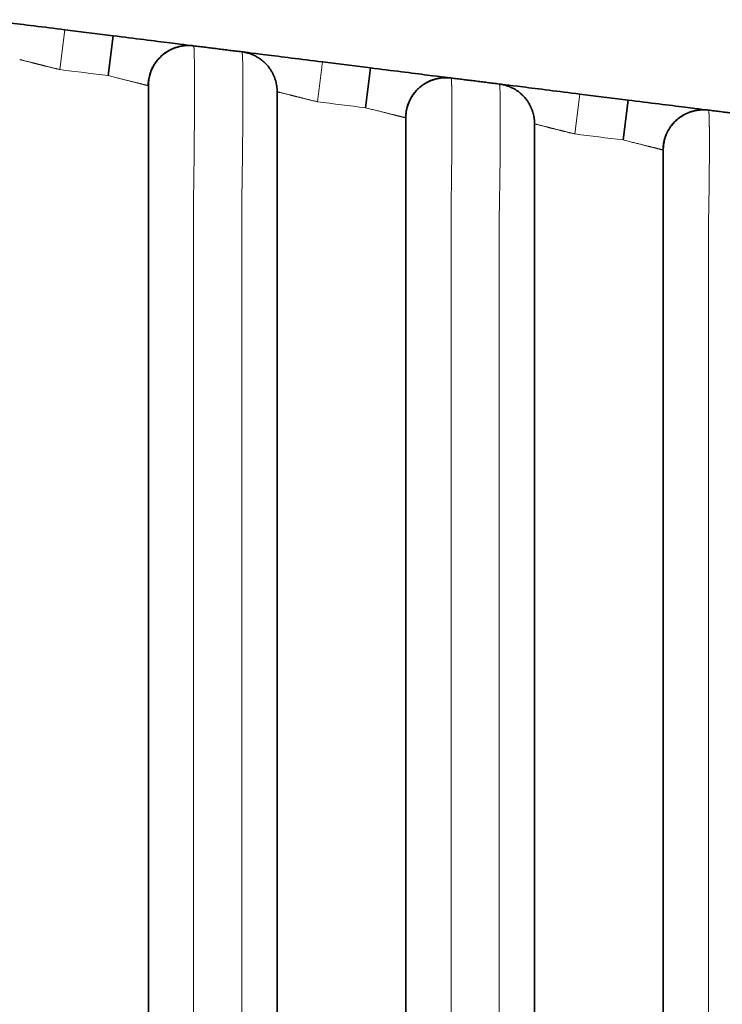
# Model space of a CAD drawing. Units: millimetres. Extents: x 7 to 404, y 8 to 289.
# Drawn here: x 228 to 232, y 148 to 154 of the extents above; entities that cross this region are included whole.
import ezdxf

# ---------------------------------------------------------------- set-up
doc = ezdxf.new("R2010")
doc.units = ezdxf.units.MM
doc.layers.add('1', color=7, linetype='Continuous', true_color=0xffffff)

msp = doc.modelspace()

# ---------------------------------------------------------------- linework, layer by layer
at = {"layer": '1', "color": 8, "linetype": 'Continuous', "lineweight": 18}
for p, q in [((228.0181, 153.8042), (227.9871, 153.5561)), ((229.6181, 153.6042), (229.5871, 153.3561)), ((228.5371, 153.4561), (228.5363, 153.4563)), ((231.2181, 153.4042), (231.1871, 153.1561)), ((230.1371, 153.2561), (230.1363, 153.2563)), ((231.7371, 153.0561), (231.7363, 153.0563))]:
    msp.add_line(p, q, dxfattribs=at)
at = {"layer": '1', "color": 18, "linetype": 'Continuous', "lineweight": 35}
for p, q in [((228.0181, 153.8042), (228.3181, 153.7667)), ((228.3181, 153.7667), (228.2871, 153.5186)), ((229.6181, 153.6042), (229.9181, 153.5667)), ((229.9181, 153.5667), (229.8871, 153.3186)), ((228.5371, 153.4561), (228.5359, 153.4564)), ((231.2181, 153.4042), (231.5181, 153.3667)), ((231.5181, 153.3667), (231.4871, 153.1186)), ((230.1371, 153.2561), (230.1359, 153.2564)), ((231.7371, 153.0561), (231.7359, 153.0564))]:
    msp.add_line(p, q, dxfattribs=at)
for points, knots in [([(228.0181, 153.8042), (227.8866, 153.8206), (227.7575, 153.8367), (227.573, 153.8598), (227.5183, 153.8666), (227.5181, 153.8667)], [0, 0, 0, 0, 0.500406, 0.500406, 1, 1, 1, 1]), ([(228.8181, 153.7042), (228.8181, 153.7042), (228.7633, 153.711), (228.5784, 153.7341), (228.4497, 153.7502), (228.3181, 153.7667)], [0, 0, 0, 0, 0.5, 0.5, 1, 1, 1, 1]), ([(228.5359, 153.4564), (228.5359, 153.4621), (228.5363, 153.4734), (228.538, 153.4904), (228.541, 153.5076), (228.5453, 153.5252), (228.5512, 153.5432), (228.5588, 153.5615), (228.568, 153.5797), (228.579, 153.5974), (228.5916, 153.6143), (228.6056, 153.6302), (228.621, 153.6449), (228.6361, 153.657), (228.6504, 153.6669), (228.6631, 153.6745), (228.6753, 153.6809), (228.6861, 153.6858), (228.6955, 153.6895), (228.7034, 153.6923), (228.7107, 153.6947), (228.7176, 153.6966), (228.7251, 153.6986), (228.7335, 153.7005), (228.743, 153.7024), (228.7533, 153.704), (228.7638, 153.7052), (228.7743, 153.7059), (228.7827, 153.7062), (228.7895, 153.7062), (228.7944, 153.7061), (228.7991, 153.7058), (228.8038, 153.7056), (228.8083, 153.7052), (228.811, 153.705), (228.8123, 153.7048)], [0, 0, 0, 0, 0.039419, 0.078705, 0.118712, 0.160668, 0.204569, 0.250379, 0.297948, 0.346345, 0.39521, 0.444376, 0.493666, 0.542902, 0.579648, 0.614397, 0.646258, 0.67533, 0.696686, 0.716466, 0.734808, 0.752026, 0.770334, 0.790611, 0.812983, 0.837513, 0.863159, 0.886188, 0.910961, 0.921842, 0.933031, 0.945757, 0.960832, 0.978795, 1, 1, 1, 1]), ([(228.8181, 153.7042), (228.8111, 153.705), (228.7972, 153.7062), (228.7764, 153.7061), (228.7563, 153.7045), (228.7372, 153.7013), (228.7192, 153.6969), (228.7025, 153.6915), (228.6871, 153.6854), (228.6727, 153.6786), (228.6593, 153.6711), (228.6471, 153.6634), (228.6363, 153.6556), (228.6262, 153.6476), (228.6165, 153.639), (228.6072, 153.6298), (228.597, 153.6187), (228.5863, 153.6054), (228.5756, 153.5897), (228.5661, 153.5734), (228.5581, 153.5569), (228.5512, 153.5396), (228.5456, 153.5216), (228.5414, 153.5033), (228.5395, 153.4912), (228.5388, 153.4853), (228.5388, 153.4852), (228.5388, 153.4851), (228.5388, 153.4849), (228.5388, 153.4846), (228.5387, 153.4842), (228.5387, 153.4837), (228.5386, 153.483), (228.5385, 153.4823), (228.5384, 153.4814), (228.5383, 153.4805), (228.5382, 153.4795), (228.5381, 153.4785), (228.538, 153.4774), (228.5379, 153.4763), (228.5378, 153.4751), (228.5378, 153.4739), (228.5377, 153.4725), (228.5376, 153.471), (228.5375, 153.4695), (228.5374, 153.468), (228.5373, 153.4663), (228.5373, 153.4647), (228.5372, 153.463), (228.5372, 153.4614), (228.5371, 153.4596), (228.5371, 153.4579), (228.5371, 153.4567), (228.5371, 153.4561)], [0, 0, 0, 0, 0.022194, 0.04392, 0.06502, 0.085346, 0.104765, 0.123161, 0.140436, 0.156507, 0.173318, 0.188402, 0.201883, 0.215236, 0.228785, 0.242513, 0.256401, 0.276068, 0.295946, 0.31594, 0.335208, 0.353379, 0.374551, 0.394116, 0.4125, 0.412778, 0.412848, 0.412922, 0.413096, 0.413608, 0.414386, 0.416791, 0.420359, 0.426942, 0.435619, 0.446395, 0.459272, 0.47425, 0.491331, 0.510515, 0.531802, 0.555193, 0.583888, 0.615222, 0.649196, 0.685809, 0.725062, 0.766954, 0.80887, 0.853132, 0.899742, 0.948697, 1, 1, 1, 1]), ([(229.3371, 153.4186), (229.3371, 153.4221), (229.337, 153.4285), (229.3365, 153.4371), (229.3358, 153.4441), (229.3351, 153.4503), (229.3343, 153.4562), (229.3329, 153.4648), (229.3305, 153.4764), (229.3264, 153.4918), (229.3206, 153.5088), (229.3128, 153.5268), (229.3034, 153.5446), (229.2938, 153.5596), (229.2847, 153.572), (229.2765, 153.582), (229.268, 153.5914), (229.2587, 153.6005), (229.2483, 153.6099), (229.236, 153.6196), (229.2216, 153.6296), (229.205, 153.6394), (229.1861, 153.6485), (229.1651, 153.6565), (229.1423, 153.6628), (229.1264, 153.6656), (229.1181, 153.6667)], [0, 0, 0, 0, 0.029248, 0.052926, 0.071101, 0.08784, 0.104503, 0.121081, 0.160331, 0.202242, 0.253563, 0.30878, 0.364968, 0.420264, 0.456539, 0.492276, 0.527424, 0.562052, 0.600124, 0.643533, 0.692103, 0.745575, 0.803602, 0.865732, 0.931414, 1, 1, 1, 1]), ([(229.6181, 153.6042), (229.4866, 153.6206), (229.3575, 153.6367), (229.173, 153.6598), (229.1183, 153.6666), (229.1181, 153.6667)], [0, 0, 0, 0, 0.500406, 0.500406, 1, 1, 1, 1]), ([(230.4181, 153.5042), (230.4181, 153.5042), (230.3633, 153.511), (230.1784, 153.5341), (230.0497, 153.5502), (229.9181, 153.5667)], [0, 0, 0, 0, 0.5, 0.5, 1, 1, 1, 1]), ([(228.5371, 152.8609), (228.5371, 152.8924), (228.5371, 152.9238), (228.5371, 153.0462), (228.5371, 153.1317), (228.5371, 153.3526), (228.5371, 153.4457), (228.5371, 153.4576), (228.5371, 153.4561), (228.5371, 153.4561), (228.5371, 153.4561), (228.5371, 153.4561), (228.5371, 153.4561), (228.5371, 153.4561)], [0, 0, 0, 0, 0.062848, 0.062848, 0.24608, 0.24608, 0.612543, 0.612543, 0.704159, 0.704159, 0.795774, 0.979006, 1, 1, 1, 1]), ([(230.1359, 153.2564), (230.1359, 153.2621), (230.1363, 153.2734), (230.138, 153.2904), (230.141, 153.3076), (230.1453, 153.3252), (230.1512, 153.3432), (230.1588, 153.3615), (230.168, 153.3797), (230.179, 153.3974), (230.1916, 153.4143), (230.2056, 153.4302), (230.221, 153.4449), (230.2361, 153.457), (230.2504, 153.4669), (230.2631, 153.4745), (230.2753, 153.4809), (230.2861, 153.4858), (230.2955, 153.4895), (230.3034, 153.4923), (230.3107, 153.4947), (230.3176, 153.4966), (230.3251, 153.4986), (230.3335, 153.5005), (230.343, 153.5024), (230.3533, 153.504), (230.3638, 153.5052), (230.3743, 153.5059), (230.3827, 153.5062), (230.3895, 153.5062), (230.3944, 153.5061), (230.3991, 153.5058), (230.4038, 153.5056), (230.4083, 153.5052), (230.411, 153.505), (230.4123, 153.5048)], [0, 0, 0, 0, 0.039419, 0.078705, 0.118712, 0.160668, 0.204569, 0.250379, 0.297948, 0.346345, 0.39521, 0.444376, 0.493666, 0.542902, 0.579648, 0.614397, 0.646258, 0.67533, 0.696686, 0.716466, 0.734808, 0.752026, 0.770334, 0.790611, 0.812983, 0.837513, 0.863159, 0.886188, 0.910961, 0.921842, 0.933031, 0.945757, 0.960832, 0.978795, 1, 1, 1, 1]), ([(230.4181, 153.5042), (230.4147, 153.5046), (230.4078, 153.5053), (230.3972, 153.506), (230.3868, 153.5062), (230.3765, 153.5059), (230.3663, 153.5053), (230.3564, 153.5043), (230.3467, 153.5029), (230.3372, 153.5011), (230.3281, 153.4991), (230.3192, 153.4968), (230.3107, 153.4942), (230.3025, 153.4914), (230.2947, 153.4884), (230.2872, 153.4853), (230.2801, 153.4821), (230.2734, 153.4788), (230.267, 153.4754), (230.261, 153.472), (230.2554, 153.4686), (230.2501, 153.4652), (230.2454, 153.4621), (230.2413, 153.4592), (230.2379, 153.4567), (230.2346, 153.4542), (230.2264, 153.4478), (230.2139, 153.4368), (230.199, 153.4212), (230.1863, 153.4054), (230.1756, 153.3897), (230.1661, 153.3734), (230.1581, 153.3569), (230.1512, 153.3396), (230.1456, 153.3216), (230.1414, 153.3033), (230.1395, 153.2912), (230.1388, 153.2853), (230.1388, 153.2852), (230.1388, 153.2851), (230.1388, 153.2849), (230.1388, 153.2846), (230.1387, 153.2842), (230.1387, 153.2837), (230.1386, 153.283), (230.1385, 153.2823), (230.1384, 153.2814), (230.1383, 153.2804), (230.1382, 153.2793), (230.1381, 153.278), (230.138, 153.2767), (230.1379, 153.2753), (230.1378, 153.2739), (230.1377, 153.2725), (230.1376, 153.271), (230.1375, 153.2695), (230.1374, 153.268), (230.1373, 153.2663), (230.1373, 153.2647), (230.1372, 153.263), (230.1372, 153.2614), (230.1371, 153.2596), (230.1371, 153.2579), (230.1371, 153.2567), (230.1371, 153.2561)], [0, 0, 0, 0, 0.037085, 0.072506, 0.106261, 0.138351, 0.168775, 0.197533, 0.224624, 0.25005, 0.273811, 0.295908, 0.316346, 0.335126, 0.352257, 0.367745, 0.381602, 0.393847, 0.404505, 0.413616, 0.421248, 0.427513, 0.43262, 0.435918, 0.439055, 0.442205, 0.445373, 0.462519, 0.48005, 0.494302, 0.508706, 0.523194, 0.537157, 0.550324, 0.565666, 0.579844, 0.593165, 0.593367, 0.593418, 0.593471, 0.593595, 0.593955, 0.594497, 0.596168, 0.598642, 0.603203, 0.609214, 0.616678, 0.627553, 0.640525, 0.655592, 0.672756, 0.692017, 0.711886, 0.733583, 0.757106, 0.782457, 0.809636, 0.838642, 0.867664, 0.898311, 0.930583, 0.964479, 1, 1, 1, 1]), ([(230.9371, 153.2186), (230.9371, 153.2221), (230.937, 153.2285), (230.9365, 153.2371), (230.9358, 153.2441), (230.9351, 153.2503), (230.9343, 153.2562), (230.9329, 153.2648), (230.9305, 153.2764), (230.9264, 153.2918), (230.9206, 153.3088), (230.9128, 153.3268), (230.9034, 153.3446), (230.8938, 153.3596), (230.8847, 153.372), (230.8765, 153.382), (230.868, 153.3914), (230.8587, 153.4005), (230.8483, 153.4099), (230.836, 153.4196), (230.8216, 153.4296), (230.805, 153.4394), (230.7861, 153.4485), (230.7651, 153.4565), (230.7423, 153.4628), (230.7264, 153.4656), (230.7181, 153.4667)], [0, 0, 0, 0, 0.029248, 0.052926, 0.071101, 0.08784, 0.104503, 0.121081, 0.160331, 0.202242, 0.253563, 0.30878, 0.364968, 0.420264, 0.456539, 0.492276, 0.527424, 0.562052, 0.600124, 0.643533, 0.692103, 0.745575, 0.803602, 0.865732, 0.931414, 1, 1, 1, 1]), ([(231.2181, 153.4042), (231.0866, 153.4206), (230.9575, 153.4367), (230.773, 153.4598), (230.7183, 153.4666), (230.7181, 153.4667)], [0, 0, 0, 0, 0.500406, 0.500406, 1, 1, 1, 1]), ([(229.3371, 153.4186), (229.3371, 153.4186), (229.3371, 153.4186), (229.3371, 153.4186), (229.3371, 153.4186), (229.3371, 153.3363), (229.3371, 153.1264), (229.3371, 153.0442), (229.3371, 152.9101), (229.3371, 152.865), (229.3371, 152.7739), (229.3371, 152.728), (229.3371, 152.4991), (229.3371, 150.8513), (229.3371, 147.7388), (229.3371, 144.6262), (229.3371, 142.9784), (229.3371, 142.7495), (229.3371, 142.7038), (229.3371, 142.6123), (229.3371, 142.5676), (229.3371, 142.4375), (229.3371, 142.3561), (229.3371, 142.1491), (229.3371, 142.068), (229.3371, 142.068), (229.3371, 142.068), (229.3371, 142.068)], [0, 0, 0, 0, 0.148116, 0.185145, 0.185145, 0.222174, 0.222174, 0.240689, 0.240689, 0.249946, 0.249946, 0.259203, 0.259203, 0.296232, 0.592464, 0.888696, 0.925725, 0.925725, 0.934983, 0.934983, 0.94424, 0.94424, 0.962754, 0.962754, 0.999783, 0.999783, 1, 1, 1, 1]), ([(232.0181, 153.3042), (232.0181, 153.3042), (231.9633, 153.311), (231.7784, 153.3341), (231.6497, 153.3502), (231.5181, 153.3667)], [0, 0, 0, 0, 0.5, 0.5, 1, 1, 1, 1]), ([(231.7359, 153.0564), (231.7359, 153.0621), (231.7363, 153.0734), (231.738, 153.0904), (231.741, 153.1076), (231.7453, 153.1252), (231.7512, 153.1432), (231.7588, 153.1615), (231.768, 153.1797), (231.779, 153.1974), (231.7916, 153.2143), (231.8056, 153.2302), (231.821, 153.2449), (231.8361, 153.257), (231.8504, 153.2669), (231.8631, 153.2745), (231.8753, 153.2809), (231.8861, 153.2858), (231.8955, 153.2895), (231.9034, 153.2923), (231.9107, 153.2947), (231.9176, 153.2966), (231.9251, 153.2986), (231.9335, 153.3005), (231.943, 153.3024), (231.9533, 153.304), (231.9638, 153.3052), (231.9743, 153.3059), (231.9827, 153.3062), (231.9895, 153.3062), (231.9944, 153.3061), (231.9991, 153.3058), (232.0038, 153.3056), (232.0083, 153.3052), (232.011, 153.305), (232.0123, 153.3048)], [0, 0, 0, 0, 0.039419, 0.078705, 0.118712, 0.160668, 0.204569, 0.250379, 0.297948, 0.346345, 0.39521, 0.444376, 0.493666, 0.542902, 0.579648, 0.614397, 0.646258, 0.67533, 0.696686, 0.716466, 0.734808, 0.752026, 0.770334, 0.790611, 0.812983, 0.837513, 0.863159, 0.886188, 0.910961, 0.921842, 0.933031, 0.945757, 0.960832, 0.978795, 1, 1, 1, 1]), ([(232.0181, 153.3042), (232.0135, 153.3047), (232.0044, 153.3056), (231.9904, 153.3062), (231.9766, 153.306), (231.9631, 153.3051), (231.95, 153.3034), (231.9374, 153.3012), (231.9252, 153.2984), (231.9136, 153.2951), (231.9026, 153.2915), (231.8922, 153.2875), (231.8825, 153.2832), (231.8734, 153.2788), (231.865, 153.2743), (231.8572, 153.2697), (231.85, 153.2652), (231.8433, 153.2606), (231.8371, 153.2561), (231.8273, 153.2485), (231.8139, 153.2368), (231.799, 153.2212), (231.7863, 153.2054), (231.7756, 153.1897), (231.7661, 153.1734), (231.7581, 153.1569), (231.7518, 153.1411), (231.747, 153.1262), (231.7434, 153.1122), (231.7412, 153.1014), (231.7399, 153.0935), (231.7392, 153.0884), (231.7385, 153.0827), (231.7378, 153.0757), (231.7373, 153.0666), (231.7371, 153.0598), (231.7371, 153.0561)], [0, 0, 0, 0, 0.05921, 0.115261, 0.168142, 0.217843, 0.264354, 0.30767, 0.347792, 0.384725, 0.418487, 0.449106, 0.476632, 0.501139, 0.522743, 0.541624, 0.55806, 0.572479, 0.585709, 0.598954, 0.639369, 0.680693, 0.714286, 0.748237, 0.782387, 0.815299, 0.846334, 0.873614, 0.899283, 0.923633, 0.932908, 0.94202, 0.951234, 0.963619, 0.979938, 1, 1, 1, 1]), ([(230.1371, 142.2305), (230.1371, 142.2305), (230.1371, 142.2305), (230.1371, 142.2305), (230.1371, 142.2305), (230.1371, 142.2324), (230.1371, 142.2499), (230.1371, 142.2639), (230.1371, 142.3194), (230.1371, 142.3744), (230.1371, 142.5142), (230.1371, 142.596), (230.1371, 142.7252), (230.1371, 142.7691), (230.1371, 142.8575), (230.1371, 143.0784), (230.1371, 144.7134), (230.1371, 147.7182), (230.1371, 150.723), (230.1371, 152.358), (230.1371, 152.5789), (230.1371, 152.6673), (230.1371, 152.7115), (230.1371, 152.8436), (230.1371, 152.9308), (230.1371, 153.0816), (230.1371, 153.1437), (230.1371, 153.2296), (230.1371, 153.2542), (230.1371, 153.2578), (230.1371, 153.2561), (230.1371, 153.2561), (230.1371, 153.2561), (230.1371, 153.2561), (230.1371, 153.2561)], [0, 0, 0, 0, 0.040386, 0.078522, 0.078522, 0.088056, 0.088056, 0.09759, 0.09759, 0.116658, 0.116658, 0.135726, 0.135726, 0.14526, 0.14526, 0.154794, 0.19293, 0.498018, 0.803107, 0.841243, 0.850777, 0.850777, 0.860311, 0.860311, 0.879379, 0.879379, 0.898447, 0.898447, 0.917515, 0.917515, 0.936583, 0.936583, 0.955651, 1, 1, 1, 1]), ([(230.9371, 153.2186), (230.9371, 153.2186), (230.9371, 153.2186), (230.9371, 153.2186), (230.9371, 153.2198), (230.9371, 153.218), (230.9371, 153.1941), (230.9371, 153.1102), (230.9371, 153.0491), (230.9371, 152.9007), (230.9371, 152.8148), (230.9371, 152.6844), (230.9371, 152.6407), (230.9371, 152.5533), (230.9371, 152.3349), (230.9371, 150.7187), (230.9371, 147.7483), (230.9371, 144.778), (230.9371, 143.1617), (230.9371, 142.9433), (230.9371, 142.856), (230.9371, 142.8123), (230.9371, 142.6813), (230.9371, 142.5955), (230.9371, 142.372), (230.9371, 142.2745), (230.9371, 142.2668), (230.9371, 142.268), (230.9371, 142.268), (230.9371, 142.268), (230.9371, 142.268), (230.9371, 142.268), (230.9371, 142.268)], [0, 0, 0, 0, 0.066948, 0.066948, 0.104992, 0.104992, 0.124014, 0.124014, 0.143036, 0.143036, 0.162058, 0.162058, 0.171568, 0.171568, 0.181079, 0.219123, 0.523472, 0.827822, 0.865866, 0.875376, 0.875376, 0.884887, 0.884887, 0.903909, 0.903909, 0.941953, 0.941953, 0.951464, 0.951464, 0.960975, 0.979997, 1, 1, 1, 1]), ([(231.7371, 152.7305), (231.7371, 152.7647), (231.7371, 152.7976), (231.7371, 152.9008), (231.7371, 152.9608), (231.7371, 153.0205), (231.7371, 153.0357), (231.7371, 153.0544), (231.7371, 153.0561), (231.7371, 153.0561), (231.7371, 153.0561), (231.7371, 153.0561), (231.7371, 153.0561)], [0, 0, 0, 0, 0.066247, 0.066247, 0.222122, 0.222122, 0.300059, 0.300059, 0.377996, 0.377996, 0.689746, 1, 1, 1, 1]), ([(228.5371, 152.8611), (228.5371, 152.857), (228.5371, 152.8418), (228.5371, 152.8237), (228.5371, 152.8097), (228.5371, 152.807)], [0, 0, 0, 0, 0.225822, 0.847795, 1, 1, 1, 1]), ([(228.5371, 142.0305), (228.5371, 142.0305), (228.5371, 142.0305), (228.5371, 142.0305), (228.5371, 142.0305), (228.5371, 142.033), (228.5371, 142.0497), (228.5371, 142.0628), (228.5371, 142.115), (228.5371, 142.1663), (228.5371, 142.2989), (228.5371, 142.3778), (228.5371, 142.5069), (228.5371, 142.551), (228.5371, 142.6413), (228.5371, 142.6877), (228.5371, 142.9179), (228.5371, 144.5755), (228.5371, 147.7067), (228.5371, 150.8378), (228.5371, 152.4954), (228.5371, 152.722), (228.5371, 152.7645), (228.5371, 152.8069)], [0, 0, 0, 0, 0.158538, 0.198173, 0.198173, 0.208081, 0.208081, 0.21799, 0.21799, 0.237807, 0.237807, 0.257625, 0.257625, 0.267533, 0.267533, 0.277442, 0.277442, 0.317077, 0.634153, 0.95123, 0.990864, 0.990864, 1, 1, 1, 1]), ([(231.7371, 142.4305), (231.7371, 142.4305), (231.7371, 142.4305), (231.7371, 142.4305), (231.7371, 142.4298), (231.7371, 142.4309), (231.7371, 142.4565), (231.7371, 142.545), (231.7371, 142.6098), (231.7371, 142.7241), (231.7371, 142.7639), (231.7371, 142.8473), (231.7371, 142.8901), (231.7371, 143.0171), (231.7371, 143.2712), (231.7371, 144.8803), (231.7371, 147.7597), (231.7371, 150.6391), (231.7371, 152.2482), (231.7371, 152.5023), (231.7371, 152.6077), (231.7371, 152.6283), (231.7371, 152.6487)], [0, 0, 0, 0, 0.039211, 0.039211, 0.083647, 0.083647, 0.105865, 0.105865, 0.128083, 0.128083, 0.139191, 0.139191, 0.1503, 0.1503, 0.172518, 0.216954, 0.57244, 0.927925, 0.972361, 0.994579, 0.994579, 1, 1, 1, 1])]:
    msp.add_open_spline(points, degree=3, knots=knots, dxfattribs=at)
for points, degree in [([(229.1181, 153.6667), (228.8181, 153.7042)], 1), ([(230.7181, 153.4667), (230.4181, 153.5042)], 1), ([(232.3181, 153.2667), (232.0181, 153.3042)], 1), ([(231.7371, 152.7308), (231.7371, 152.7196), (231.7371, 152.7081)], 2), ([(231.7371, 152.7081), (231.7371, 152.692), (231.7371, 152.6754)], 2), ([(231.7371, 152.6754), (231.7371, 152.6623), (231.7371, 152.649)], 2)]:
    msp.add_open_spline(points, degree=degree, dxfattribs=at)
at = {"layer": '1', "color": 8, "linetype": 'Continuous', "lineweight": 18}
for points, knots in [([(228.8181, 153.7042), (228.8182, 153.7041), (228.8184, 153.7041), (228.8186, 153.7036), (228.8189, 153.703), (228.8191, 153.702), (228.8193, 153.7008), (228.8195, 153.6994), (228.8198, 153.6976), (228.82, 153.6956), (228.8202, 153.6933), (228.8204, 153.6907), (228.8206, 153.6878), (228.8207, 153.6847), (228.8209, 153.6812), (228.8211, 153.6775), (228.8213, 153.6734), (228.8214, 153.669), (228.8216, 153.6644), (228.8217, 153.6594), (228.8219, 153.6541), (228.822, 153.6485), (228.8221, 153.6426), (228.8223, 153.6363), (228.8224, 153.6297), (228.8225, 153.6229), (228.8226, 153.6157), (228.8227, 153.6081), (228.8228, 153.6003), (228.8229, 153.5922), (228.823, 153.5837), (228.823, 153.5749), (228.8231, 153.5659), (228.8232, 153.5565), (228.8232, 153.5468), (228.8233, 153.5369), (228.8233, 153.5266), (228.8234, 153.516), (228.8234, 153.5052), (228.8234, 153.494), (228.8235, 153.4826), (228.8235, 153.4708), (228.8235, 153.4588), (228.8235, 153.4465), (228.8235, 153.4339), (228.8235, 153.421), (228.8235, 153.4079), (228.8235, 153.3945), (228.8234, 153.3809), (228.8234, 153.3671), (228.8234, 153.3531), (228.8233, 153.3388), (228.8233, 153.3244), (228.8232, 153.3098), (228.8232, 153.2951), (228.8231, 153.2802), (228.823, 153.2651), (228.823, 153.25), (228.8229, 153.2347), (228.8228, 153.2193), (228.8227, 153.2038), (228.8226, 153.1883), (228.8225, 153.1726), (228.8224, 153.1569), (228.8223, 153.1412), (228.8221, 153.1254), (228.822, 153.1096), (228.8219, 153.0937), (228.8217, 153.0778), (228.8216, 153.062), (228.8214, 153.0461), (228.8213, 153.0302), (228.8211, 153.0143), (228.8209, 152.9985), (228.8207, 152.9826), (228.8206, 152.9668), (228.8204, 152.951), (228.8202, 152.9353), (228.82, 152.9196), (228.8198, 152.904), (228.8195, 152.8885), (228.8193, 152.873), (228.8191, 152.8576), (228.8189, 152.8422), (228.8186, 152.827), (228.8184, 152.8118), (228.8182, 152.8017), (228.8181, 152.7967)], [0, 0, 0, 0, 0.010694, 0.021429, 0.032204, 0.043021, 0.05388, 0.064783, 0.075729, 0.086721, 0.097759, 0.108845, 0.119981, 0.131166, 0.142405, 0.153697, 0.165046, 0.176452, 0.187919, 0.199448, 0.211042, 0.222703, 0.234433, 0.246233, 0.258097, 0.270023, 0.282007, 0.294044, 0.306131, 0.318264, 0.330441, 0.342658, 0.354912, 0.3672, 0.37952, 0.391868, 0.404243, 0.416642, 0.429064, 0.441507, 0.45397, 0.466451, 0.478949, 0.491464, 0.503994, 0.516535, 0.529085, 0.54164, 0.554195, 0.566748, 0.579294, 0.591829, 0.604349, 0.61685, 0.629328, 0.641779, 0.654199, 0.666582, 0.678926, 0.691226, 0.703478, 0.715678, 0.727822, 0.739906, 0.751926, 0.76388, 0.775768, 0.787591, 0.79935, 0.811045, 0.822676, 0.834245, 0.845751, 0.857194, 0.868574, 0.879891, 0.891144, 0.902333, 0.913457, 0.924515, 0.935507, 0.946431, 0.957287, 0.968073, 0.978788, 0.989431, 1, 1, 1, 1]), ([(229.1181, 152.778), (229.1182, 152.7825), (229.1184, 152.7916), (229.1186, 152.8053), (229.1188, 152.8189), (229.119, 152.8325), (229.1192, 152.8462), (229.1195, 152.8598), (229.1197, 152.8734), (229.1199, 152.8869), (229.1201, 152.9004), (229.1203, 152.9139), (229.1204, 152.9274), (229.1206, 152.9408), (229.1208, 152.9541), (229.121, 152.9674), (229.1212, 152.9807), (229.1213, 152.9939), (229.1215, 153.007), (229.1216, 153.02), (229.1218, 153.033), (229.1219, 153.0459), (229.1221, 153.0587), (229.1222, 153.0714), (229.1224, 153.0841), (229.1225, 153.0966), (229.1226, 153.1091), (229.1228, 153.1214), (229.1229, 153.1337), (229.123, 153.1459), (229.1231, 153.1579), (229.1232, 153.1698), (229.1233, 153.1817), (229.1234, 153.1934), (229.1235, 153.2049), (229.1236, 153.2164), (229.1237, 153.2277), (229.1237, 153.2389), (229.1238, 153.2499), (229.1239, 153.2608), (229.124, 153.2716), (229.124, 153.2822), (229.1241, 153.2927), (229.1241, 153.303), (229.1242, 153.3131), (229.1242, 153.3231), (229.1243, 153.333), (229.1243, 153.3426), (229.1243, 153.3522), (229.1244, 153.3615), (229.1244, 153.3707), (229.1244, 153.3797), (229.1244, 153.3885), (229.1244, 153.3972), (229.1244, 153.4115), (229.1244, 153.4309), (229.1244, 153.4547), (229.1243, 153.4772), (229.1242, 153.4985), (229.1241, 153.5185), (229.124, 153.5372), (229.1238, 153.5546), (229.1236, 153.5707), (229.1233, 153.5855), (229.1231, 153.5991), (229.1228, 153.6113), (229.1224, 153.6222), (229.1221, 153.6318), (229.1217, 153.6402), (229.1213, 153.6474), (229.1208, 153.6534), (229.1203, 153.6583), (229.1198, 153.662), (229.1193, 153.6646), (229.1187, 153.6663), (229.1183, 153.6665), (229.1181, 153.6667)], [0, 0, 0, 0, 0.009782, 0.01957, 0.029361, 0.039154, 0.048947, 0.05874, 0.06853, 0.078316, 0.088098, 0.097874, 0.107644, 0.117406, 0.127159, 0.136902, 0.146636, 0.156359, 0.166071, 0.175771, 0.185459, 0.195135, 0.204798, 0.214448, 0.224085, 0.233709, 0.24332, 0.252917, 0.262501, 0.272068, 0.281616, 0.291143, 0.300647, 0.310126, 0.319577, 0.328998, 0.338387, 0.347742, 0.357062, 0.366344, 0.375586, 0.384787, 0.393945, 0.403059, 0.412126, 0.421145, 0.430115, 0.439035, 0.447902, 0.456717, 0.465477, 0.474182, 0.48283, 0.491421, 0.499953, 0.525881, 0.551677, 0.577334, 0.602842, 0.628186, 0.653347, 0.678306, 0.703038, 0.727518, 0.751717, 0.775606, 0.799174, 0.82244, 0.845426, 0.868154, 0.890641, 0.912905, 0.93496, 0.956821, 0.978497, 1, 1, 1, 1]), ([(227.9871, 153.5561), (227.9844, 153.5568), (227.9789, 153.5581), (227.9709, 153.5601), (227.9629, 153.5621), (227.9552, 153.564), (227.9475, 153.5659), (227.9401, 153.5677), (227.9328, 153.5695), (227.9257, 153.5713), (227.9187, 153.573), (227.912, 153.5747), (227.9054, 153.5763), (227.899, 153.5779), (227.8928, 153.5794), (227.8868, 153.5809), (227.881, 153.5824), (227.8753, 153.5838), (227.8699, 153.5852), (227.8646, 153.5865), (227.8595, 153.5878), (227.8546, 153.589), (227.8498, 153.5902), (227.8453, 153.5914), (227.8409, 153.5925), (227.8367, 153.5936), (227.8326, 153.5946), (227.8287, 153.5956), (227.825, 153.5966), (227.8214, 153.5975), (227.818, 153.5984), (227.8148, 153.5992), (227.8085, 153.6008), (227.7996, 153.603), (227.7886, 153.6057), (227.7787, 153.6081), (227.7699, 153.6103), (227.762, 153.6123), (227.7553, 153.614), (227.7496, 153.6154), (227.745, 153.6166), (227.7415, 153.6175), (227.739, 153.6181), (227.7374, 153.6185), (227.7372, 153.6186), (227.7371, 153.6186)], [0, 0, 0, 0, 0.021238, 0.042135, 0.062692, 0.082908, 0.102784, 0.12232, 0.141516, 0.160372, 0.178887, 0.197063, 0.214898, 0.232394, 0.249549, 0.266365, 0.282841, 0.298977, 0.314773, 0.330229, 0.345346, 0.360124, 0.374562, 0.388661, 0.40242, 0.415841, 0.428922, 0.441664, 0.454068, 0.466133, 0.47786, 0.489248, 0.500298, 0.544455, 0.588127, 0.631321, 0.674046, 0.71631, 0.758122, 0.79949, 0.840423, 0.88093, 0.921022, 0.960709, 1, 1, 1, 1]), ([(228.5359, 153.4564), (228.5356, 153.4565), (228.535, 153.4566), (228.5338, 153.457), (228.5323, 153.4574), (228.5305, 153.4578), (228.5284, 153.4583), (228.526, 153.4589), (228.5233, 153.4596), (228.5204, 153.4604), (228.5172, 153.4612), (228.5136, 153.462), (228.5098, 153.463), (228.5057, 153.464), (228.5013, 153.4651), (228.4966, 153.4663), (228.4916, 153.4675), (228.4863, 153.4688), (228.4808, 153.4702), (228.475, 153.4716), (228.4689, 153.4732), (228.4627, 153.4747), (228.4562, 153.4763), (228.4495, 153.478), (228.4422, 153.4799), (228.4343, 153.4819), (228.4257, 153.4841), (228.4165, 153.4865), (228.4066, 153.489), (228.396, 153.4916), (228.3847, 153.4944), (228.3727, 153.4974), (228.36, 153.5006), (228.3467, 153.5039), (228.3326, 153.5073), (228.318, 153.5109), (228.3027, 153.5147), (228.2924, 153.5173), (228.2871, 153.5186)], [0, 0, 0, 0, 0.021999, 0.04428, 0.066681, 0.089204, 0.11185, 0.134621, 0.157517, 0.180542, 0.203695, 0.226978, 0.250392, 0.27394, 0.297622, 0.321439, 0.345392, 0.369484, 0.393714, 0.418085, 0.442597, 0.467252, 0.490369, 0.51484, 0.540665, 0.567846, 0.596384, 0.626279, 0.657533, 0.690145, 0.724116, 0.759446, 0.796137, 0.834188, 0.8736, 0.914372, 0.956505, 1, 1, 1, 1]), ([(230.4181, 153.5042), (230.4182, 153.5041), (230.4184, 153.5041), (230.4186, 153.5036), (230.4189, 153.503), (230.4191, 153.5021), (230.4194, 153.5009), (230.4196, 153.4995), (230.4198, 153.4979), (230.4201, 153.496), (230.4203, 153.4938), (230.4205, 153.4914), (230.4207, 153.4887), (230.4209, 153.4858), (230.421, 153.4826), (230.4212, 153.4791), (230.4214, 153.4754), (230.4216, 153.4714), (230.4217, 153.4672), (230.4219, 153.4627), (230.422, 153.4579), (230.4222, 153.4529), (230.4223, 153.4476), (230.4225, 153.442), (230.4226, 153.4362), (230.4227, 153.4301), (230.4228, 153.4237), (230.4229, 153.4171), (230.423, 153.4102), (230.4231, 153.4031), (230.4232, 153.3956), (230.4233, 153.388), (230.4233, 153.3801), (230.4234, 153.3719), (230.4235, 153.3635), (230.4235, 153.3548), (230.4236, 153.3458), (230.4236, 153.3367), (230.4237, 153.3272), (230.4237, 153.3175), (230.4237, 153.3076), (230.4237, 153.2974), (230.4238, 153.287), (230.4238, 153.2763), (230.4238, 153.2654), (230.4238, 153.2543), (230.4237, 153.2429), (230.4237, 153.2313), (230.4237, 153.2195), (230.4237, 153.2075), (230.4236, 153.1953), (230.4236, 153.183), (230.4235, 153.1704), (230.4235, 153.1577), (230.4234, 153.1449), (230.4233, 153.1319), (230.4233, 153.1187), (230.4232, 153.1055), (230.4231, 153.0921), (230.423, 153.0786), (230.4229, 153.065), (230.4228, 153.0513), (230.4227, 153.0375), (230.4226, 153.0236), (230.4225, 153.0097), (230.4223, 152.9957), (230.4222, 152.9817), (230.422, 152.9676), (230.4219, 152.9534), (230.4217, 152.9393), (230.4216, 152.925), (230.4214, 152.9108), (230.4212, 152.8965), (230.421, 152.8822), (230.4209, 152.8679), (230.4207, 152.8536), (230.4205, 152.8393), (230.4203, 152.825), (230.4201, 152.8106), (230.4198, 152.7963), (230.4196, 152.782), (230.4194, 152.7677), (230.4191, 152.7535), (230.4189, 152.7392), (230.4186, 152.725), (230.4184, 152.7109), (230.4182, 152.7014), (230.4181, 152.6967)], [0, 0, 0, 0, 0.011229, 0.022447, 0.033658, 0.044864, 0.056068, 0.067272, 0.078481, 0.089697, 0.100923, 0.112162, 0.123418, 0.134693, 0.145991, 0.157315, 0.168668, 0.180054, 0.191476, 0.202938, 0.214442, 0.225993, 0.237592, 0.249244, 0.260944, 0.272691, 0.284483, 0.296315, 0.308186, 0.320094, 0.332036, 0.34401, 0.356014, 0.368046, 0.380104, 0.392186, 0.404292, 0.416419, 0.428567, 0.440734, 0.45292, 0.465123, 0.477345, 0.489584, 0.501839, 0.51411, 0.526393, 0.538686, 0.550987, 0.563292, 0.575598, 0.587903, 0.600203, 0.612496, 0.624778, 0.637045, 0.649295, 0.661525, 0.673731, 0.68591, 0.698058, 0.710173, 0.722251, 0.734289, 0.746285, 0.758235, 0.770139, 0.781998, 0.793815, 0.805589, 0.817322, 0.829016, 0.84067, 0.852286, 0.863865, 0.875406, 0.886911, 0.89838, 0.909813, 0.92121, 0.932572, 0.943899, 0.95519, 0.966446, 0.977666, 0.988851, 1, 1, 1, 1]), ([(230.7181, 152.678), (230.7182, 152.6827), (230.7184, 152.6921), (230.7187, 152.7062), (230.7189, 152.7202), (230.7192, 152.7342), (230.7194, 152.7482), (230.7197, 152.7621), (230.7199, 152.7759), (230.7201, 152.7897), (230.7203, 152.8035), (230.7205, 152.8171), (230.7208, 152.8307), (230.721, 152.8443), (230.7212, 152.8577), (230.7214, 152.8711), (230.7215, 152.8844), (230.7217, 152.8976), (230.7219, 152.9107), (230.7221, 152.9237), (230.7222, 152.9366), (230.7224, 152.9495), (230.7225, 152.9622), (230.7227, 152.9748), (230.7228, 152.9873), (230.723, 152.9997), (230.7231, 153.012), (230.7232, 153.0241), (230.7233, 153.0362), (230.7234, 153.0481), (230.7235, 153.0598), (230.7236, 153.0714), (230.7237, 153.0829), (230.7238, 153.0942), (230.7239, 153.1054), (230.724, 153.1164), (230.724, 153.1272), (230.7241, 153.1379), (230.7242, 153.1484), (230.7242, 153.1588), (230.7243, 153.1689), (230.7243, 153.1789), (230.7243, 153.1887), (230.7244, 153.1984), (230.7244, 153.2078), (230.7244, 153.217), (230.7244, 153.2261), (230.7244, 153.2394), (230.7244, 153.2566), (230.7244, 153.2772), (230.7243, 153.2967), (230.7242, 153.3151), (230.7241, 153.3325), (230.724, 153.3489), (230.7238, 153.3642), (230.7236, 153.3784), (230.7233, 153.3916), (230.723, 153.4037), (230.7227, 153.4147), (230.7224, 153.4247), (230.7221, 153.4335), (230.7217, 153.4413), (230.7213, 153.4481), (230.7208, 153.4538), (230.7203, 153.4584), (230.7198, 153.4621), (230.7193, 153.4647), (230.7187, 153.4663), (230.7183, 153.4665), (230.7181, 153.4667)], [0, 0, 0, 0, 0.011401, 0.022781, 0.03414, 0.045478, 0.056794, 0.068088, 0.07936, 0.090611, 0.10184, 0.113048, 0.124235, 0.135401, 0.146546, 0.157671, 0.168775, 0.179861, 0.190927, 0.201975, 0.213006, 0.224019, 0.235016, 0.245998, 0.256964, 0.267914, 0.278846, 0.289756, 0.300642, 0.311502, 0.322333, 0.333134, 0.343901, 0.354632, 0.365325, 0.375979, 0.38659, 0.397157, 0.407678, 0.418151, 0.428574, 0.438946, 0.449265, 0.45953, 0.469738, 0.47989, 0.489982, 0.500016, 0.525179, 0.550239, 0.575195, 0.600041, 0.624769, 0.649367, 0.673823, 0.69812, 0.722242, 0.746169, 0.769881, 0.793377, 0.816685, 0.839836, 0.86286, 0.885788, 0.908649, 0.931472, 0.954286, 0.97712, 1, 1, 1, 1]), ([(229.5871, 153.3561), (229.5844, 153.3568), (229.5789, 153.3581), (229.5709, 153.3601), (229.5629, 153.3621), (229.5552, 153.364), (229.5475, 153.3659), (229.5401, 153.3677), (229.5328, 153.3695), (229.5257, 153.3713), (229.5187, 153.373), (229.512, 153.3747), (229.5054, 153.3763), (229.499, 153.3779), (229.4928, 153.3794), (229.4868, 153.3809), (229.481, 153.3824), (229.4753, 153.3838), (229.4699, 153.3852), (229.4646, 153.3865), (229.4595, 153.3878), (229.4546, 153.389), (229.4498, 153.3902), (229.4453, 153.3914), (229.4409, 153.3925), (229.4367, 153.3936), (229.4326, 153.3946), (229.4287, 153.3956), (229.425, 153.3966), (229.4214, 153.3975), (229.418, 153.3984), (229.4148, 153.3992), (229.4085, 153.4008), (229.3996, 153.403), (229.3886, 153.4057), (229.3787, 153.4081), (229.3699, 153.4103), (229.362, 153.4123), (229.3553, 153.414), (229.3496, 153.4154), (229.345, 153.4166), (229.3415, 153.4175), (229.339, 153.4181), (229.3374, 153.4185), (229.3372, 153.4186), (229.3371, 153.4186)], [0, 0, 0, 0, 0.021238, 0.042135, 0.062692, 0.082908, 0.102784, 0.12232, 0.141516, 0.160372, 0.178887, 0.197063, 0.214898, 0.232394, 0.249549, 0.266365, 0.282841, 0.298977, 0.314773, 0.330229, 0.345346, 0.360124, 0.374562, 0.388661, 0.40242, 0.415841, 0.428922, 0.441664, 0.454068, 0.466133, 0.47786, 0.489248, 0.500298, 0.544455, 0.588127, 0.631321, 0.674046, 0.71631, 0.758122, 0.79949, 0.840423, 0.88093, 0.921022, 0.960709, 1, 1, 1, 1]), ([(230.1359, 153.2564), (230.1356, 153.2565), (230.135, 153.2566), (230.1338, 153.257), (230.1323, 153.2574), (230.1305, 153.2578), (230.1284, 153.2583), (230.126, 153.2589), (230.1233, 153.2596), (230.1204, 153.2604), (230.1172, 153.2612), (230.1136, 153.262), (230.1098, 153.263), (230.1057, 153.264), (230.1013, 153.2651), (230.0966, 153.2663), (230.0916, 153.2675), (230.0863, 153.2688), (230.0808, 153.2702), (230.075, 153.2716), (230.0689, 153.2732), (230.0627, 153.2747), (230.0562, 153.2763), (230.0495, 153.278), (230.0422, 153.2799), (230.0343, 153.2819), (230.0257, 153.2841), (230.0165, 153.2865), (230.0066, 153.289), (229.996, 153.2916), (229.9847, 153.2944), (229.9727, 153.2974), (229.96, 153.3006), (229.9467, 153.3039), (229.9326, 153.3073), (229.918, 153.3109), (229.9027, 153.3147), (229.8924, 153.3173), (229.8871, 153.3186)], [0, 0, 0, 0, 0.021999, 0.04428, 0.066681, 0.089204, 0.11185, 0.134621, 0.157517, 0.180542, 0.203695, 0.226978, 0.250392, 0.27394, 0.297622, 0.321439, 0.345392, 0.369484, 0.393714, 0.418085, 0.442597, 0.467252, 0.490369, 0.51484, 0.540665, 0.567846, 0.596384, 0.626279, 0.657533, 0.690145, 0.724116, 0.759446, 0.796137, 0.834188, 0.8736, 0.914372, 0.956505, 1, 1, 1, 1]), ([(232.0181, 153.3042), (232.0182, 153.3041), (232.0184, 153.3041), (232.0187, 153.3036), (232.0189, 153.303), (232.0192, 153.3021), (232.0194, 153.301), (232.0197, 153.2997), (232.0199, 153.2981), (232.0201, 153.2963), (232.0204, 153.2943), (232.0206, 153.292), (232.0208, 153.2895), (232.021, 153.2867), (232.0212, 153.2838), (232.0214, 153.2806), (232.0216, 153.2772), (232.0217, 153.2736), (232.0219, 153.2697), (232.0221, 153.2656), (232.0222, 153.2613), (232.0224, 153.2568), (232.0225, 153.2521), (232.0227, 153.2472), (232.0228, 153.242), (232.0229, 153.2367), (232.023, 153.2311), (232.0231, 153.2253), (232.0233, 153.2193), (232.0234, 153.2131), (232.0234, 153.2067), (232.0235, 153.2), (232.0236, 153.1932), (232.0237, 153.1862), (232.0237, 153.1789), (232.0238, 153.1715), (232.0239, 153.1638), (232.0239, 153.1559), (232.0239, 153.1479), (232.024, 153.1396), (232.024, 153.1311), (232.024, 153.1224), (232.024, 153.1136), (232.024, 153.1045), (232.024, 153.0952), (232.024, 153.0857), (232.024, 153.0761), (232.024, 153.0663), (232.024, 153.0562), (232.0239, 153.046), (232.0239, 153.0357), (232.0239, 153.0252), (232.0238, 153.0145), (232.0237, 153.0037), (232.0237, 152.9927), (232.0236, 152.9816), (232.0235, 152.9704), (232.0234, 152.959), (232.0234, 152.9476), (232.0233, 152.936), (232.0231, 152.9243), (232.023, 152.9125), (232.0229, 152.9006), (232.0228, 152.8886), (232.0227, 152.8766), (232.0225, 152.8645), (232.0224, 152.8522), (232.0222, 152.84), (232.0221, 152.8276), (232.0219, 152.8152), (232.0217, 152.8027), (232.0216, 152.7902), (232.0214, 152.7776), (232.0212, 152.765), (232.021, 152.7523), (232.0208, 152.7395), (232.0206, 152.7267), (232.0204, 152.7139), (232.0201, 152.701), (232.0199, 152.6881), (232.0197, 152.6751), (232.0194, 152.6621), (232.0192, 152.6491), (232.0189, 152.636), (232.0187, 152.623), (232.0184, 152.6098), (232.0182, 152.6011), (232.0181, 152.5967)], [0, 0, 0, 0, 0.011955, 0.023839, 0.035657, 0.047414, 0.059115, 0.070767, 0.082373, 0.09394, 0.105473, 0.116976, 0.128455, 0.139914, 0.15136, 0.162796, 0.174228, 0.18566, 0.197098, 0.208545, 0.220006, 0.231487, 0.24299, 0.254521, 0.266078, 0.277661, 0.289269, 0.3009, 0.312553, 0.324227, 0.335921, 0.347633, 0.359363, 0.371111, 0.382875, 0.394654, 0.406449, 0.418258, 0.430083, 0.441921, 0.453774, 0.465641, 0.477523, 0.48942, 0.501333, 0.513261, 0.525203, 0.537158, 0.549124, 0.561099, 0.573082, 0.585072, 0.597067, 0.609064, 0.621061, 0.633058, 0.645052, 0.657041, 0.669022, 0.680995, 0.692957, 0.704906, 0.71684, 0.728757, 0.740655, 0.752532, 0.764389, 0.776226, 0.788045, 0.79985, 0.811641, 0.82342, 0.835191, 0.846953, 0.85871, 0.870463, 0.882214, 0.893965, 0.905717, 0.917473, 0.929234, 0.941001, 0.952777, 0.964563, 0.976362, 0.988173, 1, 1, 1, 1]), ([(231.1871, 153.1561), (231.1844, 153.1568), (231.1789, 153.1581), (231.1709, 153.1601), (231.1629, 153.1621), (231.1552, 153.164), (231.1475, 153.1659), (231.1401, 153.1677), (231.1328, 153.1695), (231.1257, 153.1713), (231.1187, 153.173), (231.112, 153.1747), (231.1054, 153.1763), (231.099, 153.1779), (231.0928, 153.1794), (231.0868, 153.1809), (231.081, 153.1824), (231.0753, 153.1838), (231.0699, 153.1852), (231.0646, 153.1865), (231.0595, 153.1878), (231.0546, 153.189), (231.0498, 153.1902), (231.0453, 153.1914), (231.0409, 153.1925), (231.0367, 153.1936), (231.0326, 153.1946), (231.0287, 153.1956), (231.025, 153.1966), (231.0214, 153.1975), (231.018, 153.1984), (231.0148, 153.1992), (231.0085, 153.2008), (230.9996, 153.203), (230.9886, 153.2057), (230.9787, 153.2081), (230.9699, 153.2103), (230.962, 153.2123), (230.9553, 153.214), (230.9496, 153.2154), (230.945, 153.2166), (230.9415, 153.2175), (230.939, 153.2181), (230.9374, 153.2185), (230.9372, 153.2186), (230.9371, 153.2186)], [0, 0, 0, 0, 0.021238, 0.042135, 0.062692, 0.082908, 0.102784, 0.12232, 0.141516, 0.160372, 0.178887, 0.197063, 0.214898, 0.232394, 0.249549, 0.266365, 0.282841, 0.298977, 0.314773, 0.330229, 0.345346, 0.360124, 0.374562, 0.388661, 0.40242, 0.415841, 0.428922, 0.441664, 0.454068, 0.466133, 0.47786, 0.489248, 0.500298, 0.544455, 0.588127, 0.631321, 0.674046, 0.71631, 0.758122, 0.79949, 0.840423, 0.88093, 0.921022, 0.960709, 1, 1, 1, 1]), ([(231.7359, 153.0564), (231.7356, 153.0565), (231.735, 153.0566), (231.7338, 153.057), (231.7323, 153.0574), (231.7305, 153.0578), (231.7284, 153.0583), (231.726, 153.0589), (231.7233, 153.0596), (231.7204, 153.0604), (231.7172, 153.0612), (231.7136, 153.062), (231.7098, 153.063), (231.7057, 153.064), (231.7013, 153.0651), (231.6966, 153.0663), (231.6916, 153.0675), (231.6863, 153.0688), (231.6808, 153.0702), (231.675, 153.0716), (231.6689, 153.0732), (231.6627, 153.0747), (231.6562, 153.0763), (231.6495, 153.078), (231.6422, 153.0799), (231.6343, 153.0819), (231.6257, 153.0841), (231.6165, 153.0865), (231.6066, 153.089), (231.596, 153.0916), (231.5847, 153.0944), (231.5727, 153.0974), (231.56, 153.1006), (231.5467, 153.1039), (231.5326, 153.1073), (231.518, 153.1109), (231.5027, 153.1147), (231.4924, 153.1173), (231.4871, 153.1186)], [0, 0, 0, 0, 0.021999, 0.04428, 0.066681, 0.089204, 0.11185, 0.134621, 0.157517, 0.180542, 0.203695, 0.226978, 0.250392, 0.27394, 0.297622, 0.321439, 0.345392, 0.369484, 0.393714, 0.418085, 0.442597, 0.467252, 0.490369, 0.51484, 0.540665, 0.567846, 0.596384, 0.626279, 0.657533, 0.690145, 0.724116, 0.759446, 0.796137, 0.834188, 0.8736, 0.914372, 0.956505, 1, 1, 1, 1]), ([(228.8181, 152.7967), (228.8181, 152.6434), (228.8181, 152.3362), (228.8181, 151.8855), (228.8181, 151.4531), (228.8181, 151.179), (228.8181, 150.4827), (228.8181, 149.3772), (228.8181, 147.7433), (228.8181, 146.1093), (228.8181, 145.0038), (228.8181, 144.3075), (228.8181, 144.0335), (228.8181, 143.6011), (228.8181, 143.1504), (228.8181, 142.8432), (228.8181, 142.6899)], [0, 0, 0, 0, 0.040282, 0.080565, 0.120847, 0.161129, 0.161129, 0.330565, 0.5, 0.669435, 0.838871, 0.838871, 0.879153, 0.919435, 0.959718, 1, 1, 1, 1]), ([(229.1181, 142.7086), (229.1181, 142.8596), (229.1181, 143.1623), (229.1181, 143.6071), (229.1181, 144.0352), (229.1181, 144.3078), (229.1181, 145.0026), (229.1181, 146.1075), (229.1181, 147.7433), (229.1181, 149.3791), (229.1181, 150.484), (229.1181, 151.1787), (229.1181, 151.4513), (229.1181, 151.8795), (229.1181, 152.3243), (229.1181, 152.627), (229.1181, 152.778)], [0, 0, 0, 0, 0.040282, 0.080565, 0.120847, 0.161129, 0.161129, 0.330565, 0.5, 0.669435, 0.838871, 0.838871, 0.879153, 0.919435, 0.959718, 1, 1, 1, 1]), ([(230.4181, 152.6967), (230.4181, 152.5558), (230.4181, 152.2729), (230.4181, 151.8534), (230.4181, 151.4437), (230.4181, 151.1774), (230.4181, 150.4895), (230.4181, 149.3873), (230.4181, 147.7433), (230.4181, 146.0993), (230.4181, 144.9971), (230.4181, 144.3091), (230.4181, 144.0429), (230.4181, 143.6332), (230.4181, 143.2137), (230.4181, 142.9308), (230.4181, 142.7899)], [0, 0, 0, 0, 0.040282, 0.080565, 0.120847, 0.161129, 0.161129, 0.330565, 0.5, 0.669435, 0.838871, 0.838871, 0.879153, 0.919435, 0.959718, 1, 1, 1, 1]), ([(230.7181, 142.8086), (230.7181, 142.9472), (230.7181, 143.2256), (230.7181, 143.6392), (230.7181, 144.0446), (230.7181, 144.3094), (230.7181, 144.9958), (230.7181, 146.0974), (230.7181, 147.7433), (230.7181, 149.3891), (230.7181, 150.4907), (230.7181, 151.1771), (230.7181, 151.442), (230.7181, 151.8474), (230.7181, 152.261), (230.7181, 152.5394), (230.7181, 152.678)], [0, 0, 0, 0, 0.040282, 0.080565, 0.120847, 0.161129, 0.161129, 0.330565, 0.5, 0.669435, 0.838871, 0.838871, 0.879153, 0.919435, 0.959718, 1, 1, 1, 1]), ([(232.0181, 152.5967), (232.0181, 152.4682), (232.0181, 152.2096), (232.0181, 151.8214), (232.0181, 151.4343), (232.0181, 151.1758), (232.0181, 150.4962), (232.0181, 149.3973), (232.0181, 147.7433), (232.0181, 146.0893), (232.0181, 144.9904), (232.0181, 144.3107), (232.0181, 144.0522), (232.0181, 143.6652), (232.0181, 143.277), (232.0181, 143.0184), (232.0181, 142.8899)], [0, 0, 0, 0, 0.040282, 0.080565, 0.120847, 0.161129, 0.161129, 0.330565, 0.5, 0.669435, 0.838871, 0.838871, 0.879153, 0.919435, 0.959718, 1, 1, 1, 1])]:
    msp.add_open_spline(points, degree=3, knots=knots, dxfattribs=at)
for points in [[(228.2871, 153.5186), (228.1871, 153.5311), (228.0871, 153.5436), (227.9871, 153.5561)], [(229.8871, 153.3186), (229.7871, 153.3311), (229.6871, 153.3436), (229.5871, 153.3561)], [(231.4871, 153.1186), (231.3871, 153.1311), (231.2871, 153.1436), (231.1871, 153.1561)]]:
    msp.add_open_spline(points, degree=3, dxfattribs=at)

doc.saveas('drawing.dxf')
